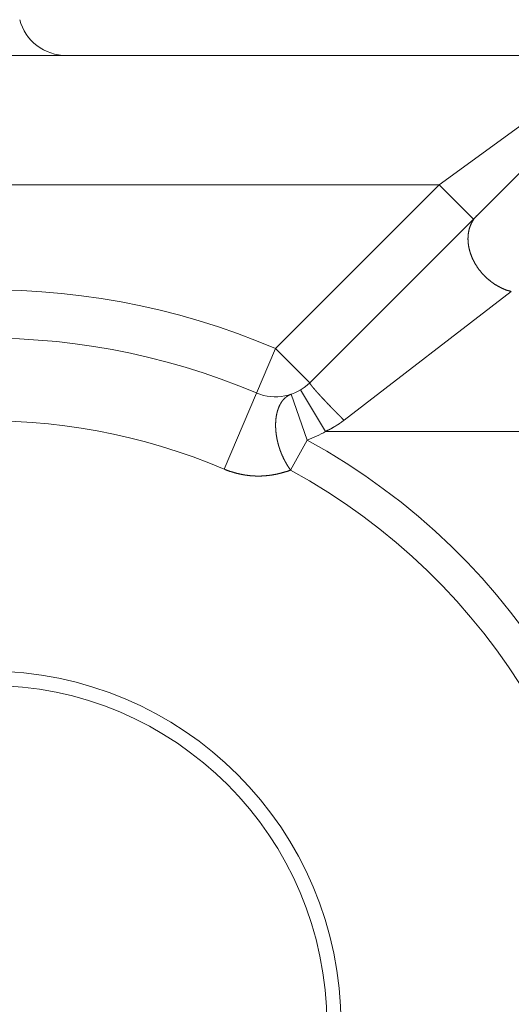
# Model space of a CAD drawing. Units: millimetres. Extents: x -806 to -596, y 432 to 729.
# Drawn here: x -651 to -648, y 567 to 573 of the extents above; entities that cross this region are included whole.
import ezdxf

# ---------------------------------------------------------------- set-up
doc = ezdxf.new("R2010")
doc.units = ezdxf.units.MM
doc.header["$LTSCALE"] = 0.3
doc.layers.add('Linhas', color=7, linetype='Continuous', lineweight=13)

msp = doc.modelspace()

# ---------------------------------------------------------------- linework, layer by layer
at = {"layer": 'Linhas'}
for p, q in [((-696.7822, 572.4377), (-646.7822, 572.4377)), ((-647.3864, 572.4377), (-648.4864, 571.6377)), ((-647.35, 572.3498), (-649.2879, 570.412)), ((-654.5023, 571.6377), (-648.4864, 571.6377)), ((-648.4864, 571.6377), (-649.5, 570.6241)), ((-648.4864, 571.6377), (-648.2743, 571.4256)), ((-648.0394, 570.9764), (-649.0757, 570.1792)), ((-649.5, 570.6241), (-649.8181, 569.8769)), ((-649.2878, 570.412), (-649.5, 570.6241)), ((-649.4023, 570.3405), (-649.3045, 570.0568)), ((-649.1901, 570.1103), (-649.345, 570.3672)), ((-646.0539, 570.1103), (-649.1901, 570.1103)), ((-649.3045, 570.0568), (-649.4062, 569.8707))]:
    msp.add_line(p, q, dxfattribs=at)
for points in [[(-648.0394, 570.9769, 0), (-648.0411, 570.9769, 0), (-648.0427, 570.9769, 0), (-648.0444, 570.9779, 0), (-648.0461, 570.9779, 0), (-648.0478, 570.9789, 0), (-648.0495, 570.9789, 0), (-648.0511, 570.9799, 0), (-648.0528, 570.9799, 0), (-648.0545, 570.9809, 0), (-648.0561, 570.9809, 0), (-648.0578, 570.9819, 0), (-648.0594, 570.9819, 0), (-648.0611, 570.9829, 0), (-648.0628, 570.9829, 0), (-648.0644, 570.9839, 0), (-648.0661, 570.9839, 0), (-648.0677, 570.9849, 0), (-648.0693, 570.9859, 0), (-648.071, 570.9859, 0), (-648.0726, 570.9869, 0), (-648.0743, 570.9869, 0), (-648.0759, 570.9879, 0), (-648.0775, 570.9889, 0), (-648.0791, 570.9889, 0), (-648.0808, 570.9899, 0), (-648.0824, 570.9909, 0), (-648.084, 570.9909, 0), (-648.0856, 570.9919, 0), (-648.0872, 570.9929, 0), (-648.0888, 570.9929, 0), (-648.0904, 570.9939, 0), (-648.092, 570.9949, 0), (-648.0936, 570.9949, 0), (-648.0952, 570.9959, 0), (-648.0968, 570.9969, 0), (-648.0984, 570.9979, 0), (-648.0999, 570.9979, 0), (-648.1015, 570.9989, 0), (-648.1031, 570.9999, 0), (-648.1046, 571.0009, 0), (-648.1062, 571.0009, 0), (-648.1078, 571.0019, 0), (-648.1093, 571.0029, 0), (-648.1109, 571.0039, 0), (-648.1124, 571.0049, 0), (-648.114, 571.0049, 0), (-648.1155, 571.0059, 0), (-648.117, 571.0069, 0), (-648.1186, 571.0079, 0), (-648.1201, 571.0089, 0), (-648.1216, 571.0099, 0), (-648.1231, 571.0099, 0), (-648.1247, 571.0109, 0), (-648.1262, 571.0119, 0), (-648.1277, 571.0129, 0), (-648.1292, 571.0139, 0), (-648.1307, 571.0149, 0), (-648.1322, 571.0159, 0), (-648.1336, 571.0169, 0), (-648.1351, 571.0179, 0), (-648.1366, 571.0179, 0), (-648.1381, 571.0189, 0), (-648.1396, 571.0199, 0), (-648.141, 571.0209, 0), (-648.1425, 571.0219, 0), (-648.1439, 571.0229, 0), (-648.1454, 571.0239, 0), (-648.1468, 571.0249, 0), (-648.1483, 571.0259, 0), (-648.1497, 571.0269, 0), (-648.1511, 571.0279, 0), (-648.1526, 571.0289, 0), (-648.154, 571.0299, 0), (-648.1554, 571.0309, 0), (-648.1568, 571.0319, 0), (-648.1582, 571.0329, 0), (-648.1597, 571.0339, 0), (-648.1611, 571.0349, 0), (-648.1625, 571.0359, 0), (-648.1638, 571.0369, 0), (-648.1652, 571.0379, 0), (-648.1666, 571.0389, 0), (-648.168, 571.0399, 0), (-648.1694, 571.0419, 0), (-648.1707, 571.0429, 0), (-648.1721, 571.0439, 0), (-648.1734, 571.0449, 0), (-648.1748, 571.0459, 0), (-648.1761, 571.0469, 0), (-648.1775, 571.0479, 0), (-648.1788, 571.0489, 0), (-648.1802, 571.0499, 0), (-648.1815, 571.0509, 0), (-648.1828, 571.0529, 0), (-648.1841, 571.0539, 0), (-648.1854, 571.0549, 0), (-648.1867, 571.0559, 0), (-648.188, 571.0569, 0), (-648.1893, 571.0579, 0), (-648.1906, 571.0599, 0), (-648.1919, 571.0609, 0), (-648.1932, 571.0619, 0), (-648.1945, 571.0629, 0), (-648.1957, 571.0639, 0), (-648.197, 571.0649, 0), (-648.1983, 571.0669, 0), (-648.1995, 571.0679, 0), (-648.2008, 571.0689, 0), (-648.202, 571.0699, 0), (-648.2032, 571.0719, 0), (-648.2045, 571.0729, 0), (-648.2057, 571.0739, 0), (-648.2069, 571.0749, 0), (-648.2081, 571.0769, 0), (-648.2093, 571.0779, 0), (-648.2105, 571.0789, 0), (-648.2117, 571.0799, 0), (-648.2129, 571.0819, 0), (-648.2141, 571.0829, 0), (-648.2153, 571.0839, 0), (-648.2165, 571.0849, 0), (-648.2176, 571.0869, 0), (-648.2188, 571.0879, 0), (-648.22, 571.0889, 0), (-648.2211, 571.0909, 0), (-648.2223, 571.0919, 0), (-648.2234, 571.0929, 0), (-648.2245, 571.0949, 0), (-648.2257, 571.0959, 0), (-648.2268, 571.0969, 0), (-648.2279, 571.0989, 0), (-648.229, 571.0999, 0), (-648.2301, 571.1009, 0), (-648.2312, 571.1029, 0), (-648.2323, 571.1039, 0), (-648.2334, 571.1049, 0), (-648.2345, 571.1069, 0), (-648.2355, 571.1079, 0), (-648.2366, 571.1089, 0), (-648.2377, 571.1109, 0), (-648.2387, 571.1119, 0), (-648.2398, 571.1139, 0), (-648.2408, 571.1149, 0), (-648.2418, 571.1159, 0), (-648.2429, 571.1179, 0), (-648.2439, 571.1189, 0), (-648.2449, 571.1209, 0), (-648.2459, 571.1219, 0), (-648.2469, 571.1229, 0), (-648.2479, 571.1249, 0), (-648.2489, 571.1259, 0), (-648.2499, 571.1279, 0), (-648.2508, 571.1289, 0), (-648.2518, 571.1309, 0), (-648.2528, 571.1319, 0), (-648.2537, 571.1339, 0), (-648.2547, 571.1349, 0), (-648.2556, 571.1369, 0), (-648.2565, 571.1379, 0), (-648.2575, 571.1389, 0), (-648.2584, 571.1409, 0), (-648.2593, 571.1419, 0), (-648.2602, 571.1439, 0), (-648.2611, 571.1449, 0), (-648.262, 571.1469, 0), (-648.2629, 571.1479, 0), (-648.2638, 571.1499, 0), (-648.2646, 571.1509, 0), (-648.2655, 571.1529, 0), (-648.2664, 571.1539, 0), (-648.2672, 571.1559, 0), (-648.268, 571.1579, 0), (-648.2689, 571.1589, 0), (-648.2697, 571.1609, 0), (-648.2705, 571.1619, 0), (-648.2713, 571.1639, 0), (-648.2721, 571.1649, 0), (-648.2729, 571.1669, 0), (-648.2737, 571.1679, 0), (-648.2745, 571.1699, 0), (-648.2753, 571.1709, 0), (-648.276, 571.1729, 0), (-648.2768, 571.1749, 0), (-648.2775, 571.1759, 0), (-648.2783, 571.1779, 0), (-648.279, 571.1789, 0), (-648.2797, 571.1809, 0), (-648.2804, 571.1819, 0), (-648.2812, 571.1839, 0), (-648.2819, 571.1859, 0), (-648.2826, 571.1869, 0), (-648.2832, 571.1889, 0), (-648.2839, 571.1899, 0), (-648.2846, 571.1919, 0), (-648.2852, 571.1939, 0), (-648.2859, 571.1949, 0), (-648.2865, 571.1969, 0), (-648.2872, 571.1989, 0), (-648.2878, 571.1999, 0), (-648.2884, 571.2019, 0), (-648.289, 571.2029, 0), (-648.2896, 571.2049, 0), (-648.2902, 571.2069, 0), (-648.2908, 571.2079, 0), (-648.2914, 571.2099, 0), (-648.2919, 571.2119, 0), (-648.2925, 571.2129, 0), (-648.293, 571.2149, 0), (-648.2936, 571.2169, 0), (-648.2941, 571.2179, 0), (-648.2946, 571.2199, 0), (-648.2951, 571.2219, 0), (-648.2956, 571.2229, 0), (-648.2961, 571.2249, 0), (-648.2966, 571.2269, 0), (-648.2971, 571.2279, 0), (-648.2975, 571.2299, 0), (-648.298, 571.2319, 0), (-648.2984, 571.2329, 0), (-648.2989, 571.2349, 0), (-648.2993, 571.2369, 0), (-648.2997, 571.2379, 0), (-648.3001, 571.2399, 0), (-648.3005, 571.2419, 0), (-648.3009, 571.2439, 0), (-648.3013, 571.2449, 0), (-648.3016, 571.2469, 0), (-648.302, 571.2489, 0), (-648.3023, 571.2499, 0), (-648.3027, 571.2519, 0), (-648.303, 571.2539, 0), (-648.3033, 571.2559, 0), (-648.3036, 571.2569, 0), (-648.3039, 571.2589, 0), (-648.3042, 571.2609, 0), (-648.3045, 571.2619, 0), (-648.3047, 571.2639, 0), (-648.305, 571.2659, 0), (-648.3052, 571.2679, 0), (-648.3055, 571.2689, 0), (-648.3057, 571.2709, 0), (-648.3059, 571.2729, 0), (-648.3061, 571.2749, 0), (-648.3063, 571.2759, 0), (-648.3064, 571.2779, 0), (-648.3066, 571.2799, 0), (-648.3068, 571.2809, 0), (-648.3069, 571.2829, 0), (-648.307, 571.2849, 0), (-648.3072, 571.2869, 0), (-648.3073, 571.2879, 0), (-648.3074, 571.2899, 0), (-648.3074, 571.2919, 0), (-648.3075, 571.2939, 0), (-648.3076, 571.2949, 0), (-648.3076, 571.2969, 0), (-648.3077, 571.2989, 0), (-648.3077, 571.3009, 0), (-648.3077, 571.3019, 0), (-648.3077, 571.3039, 0), (-648.3077, 571.3059, 0), (-648.3077, 571.3079, 0), (-648.3076, 571.3089, 0), (-648.3076, 571.3109, 0), (-648.3075, 571.3129, 0), (-648.3075, 571.3149, 0), (-648.3074, 571.3159, 0), (-648.3073, 571.3179, 0), (-648.3072, 571.3199, 0), (-648.307, 571.3219, 0), (-648.3069, 571.3229, 0), (-648.3068, 571.3249, 0), (-648.3066, 571.3269, 0), (-648.3064, 571.3279, 0), (-648.3062, 571.3299, 0), (-648.306, 571.3319, 0), (-648.3058, 571.3339, 0), (-648.3056, 571.3349, 0), (-648.3053, 571.3369, 0), (-648.3051, 571.3389, 0), (-648.3048, 571.3409, 0), (-648.3045, 571.3419, 0), (-648.3043, 571.3439, 0), (-648.3039, 571.3459, 0), (-648.3036, 571.3469, 0), (-648.3033, 571.3489, 0), (-648.3029, 571.3509, 0), (-648.3026, 571.3529, 0), (-648.3022, 571.3539, 0), (-648.3018, 571.3559, 0), (-648.3014, 571.3579, 0), (-648.301, 571.3589, 0), (-648.3006, 571.3609, 0), (-648.3001, 571.3629, 0), (-648.2997, 571.3639, 0), (-648.2992, 571.3659, 0), (-648.2987, 571.3679, 0), (-648.2982, 571.3699, 0), (-648.2977, 571.3709, 0), (-648.2972, 571.3729, 0), (-648.2966, 571.3749, 0), (-648.2961, 571.3759, 0), (-648.2955, 571.3779, 0), (-648.2949, 571.3789, 0), (-648.2943, 571.3809, 0), (-648.2937, 571.3829, 0), (-648.2931, 571.3839, 0), (-648.2924, 571.3859, 0), (-648.2918, 571.3879, 0), (-648.2911, 571.3889, 0), (-648.2904, 571.3909, 0), (-648.2897, 571.3919, 0), (-648.289, 571.3939, 0), (-648.2883, 571.3959, 0), (-648.2875, 571.3969, 0), (-648.2868, 571.3989, 0), (-648.286, 571.3999, 0), (-648.2852, 571.4019, 0), (-648.2844, 571.4029, 0), (-648.2836, 571.4049, 0), (-648.2827, 571.4069, 0), (-648.2819, 571.4079, 0), (-648.281, 571.4099, 0), (-648.2801, 571.4109, 0), (-648.2793, 571.4129, 0), (-648.2784, 571.4139, 0), (-648.2774, 571.4159, 0), (-648.2765, 571.4169, 0), (-648.2756, 571.4189, 0), (-648.2746, 571.4199, 0), (-648.2736, 571.4219, 0), (-648.2727, 571.4229, 0), (-648.2717, 571.4239, 0), (-648.2706, 571.4259, 0), (-648.2696, 571.4269, 0), (-648.2686, 571.4289, 0), (-648.2675, 571.4299, 0), (-648.2665, 571.4309, 0), (-648.2654, 571.4329, 0), (-648.2643, 571.4339, 0), (-648.2632, 571.4359, 0), (-648.2621, 571.4369, 0), (-648.261, 571.4379, 0), (-648.2598, 571.4399, 0), (-648.2587, 571.4409, 0), (-648.2575, 571.4419, 0), (-648.2563, 571.4429, 0), (-648.2551, 571.4449, 0), (-648.2539, 571.4459, 0), (-648.2527, 571.4469, 0), (-648.2515, 571.4479, 0)], [(-649.0757, 570.1789, 0), (-649.0762, 570.1799, 0), (-649.0766, 570.1799, 0), (-649.0771, 570.1809, 0), (-649.0776, 570.1809, 0), (-649.078, 570.1819, 0), (-649.0785, 570.1819, 0), (-649.079, 570.1829, 0), (-649.0794, 570.1829, 0), (-649.0799, 570.1839, 0), (-649.0804, 570.1839, 0), (-649.0808, 570.1839, 0), (-649.0813, 570.1849, 0), (-649.0818, 570.1849, 0), (-649.0822, 570.1859, 0), (-649.0827, 570.1859, 0), (-649.0832, 570.1869, 0), (-649.0836, 570.1869, 0), (-649.0841, 570.1879, 0), (-649.0846, 570.1879, 0), (-649.085, 570.1889, 0), (-649.0855, 570.1889, 0), (-649.086, 570.1899, 0), (-649.0864, 570.1899, 0), (-649.0869, 570.1909, 0), (-649.0874, 570.1909, 0), (-649.0878, 570.1909, 0), (-649.0883, 570.1919, 0), (-649.0888, 570.1919, 0), (-649.0892, 570.1929, 0), (-649.0897, 570.1929, 0), (-649.0902, 570.1939, 0), (-649.0906, 570.1939, 0), (-649.0911, 570.1949, 0), (-649.0916, 570.1949, 0), (-649.092, 570.1959, 0), (-649.0925, 570.1959, 0), (-649.093, 570.1969, 0), (-649.0934, 570.1969, 0), (-649.0939, 570.1979, 0), (-649.0944, 570.1979, 0), (-649.0948, 570.1979, 0), (-649.0953, 570.1989, 0), (-649.0958, 570.1989, 0), (-649.0962, 570.1999, 0), (-649.0967, 570.1999, 0), (-649.0972, 570.2009, 0), (-649.0976, 570.2009, 0), (-649.0981, 570.2019, 0), (-649.0985, 570.2019, 0), (-649.099, 570.2029, 0), (-649.0995, 570.2029, 0), (-649.0999, 570.2039, 0), (-649.1004, 570.2039, 0), (-649.1009, 570.2049, 0), (-649.1013, 570.2049, 0), (-649.1018, 570.2049, 0), (-649.1023, 570.2059, 0), (-649.1027, 570.2059, 0), (-649.1032, 570.2069, 0), (-649.1037, 570.2069, 0), (-649.1041, 570.2079, 0), (-649.1046, 570.2079, 0), (-649.1051, 570.2089, 0), (-649.1055, 570.2089, 0), (-649.106, 570.2099, 0), (-649.1064, 570.2099, 0), (-649.1069, 570.2109, 0), (-649.1074, 570.2109, 0), (-649.1078, 570.2119, 0), (-649.1083, 570.2119, 0), (-649.1088, 570.2119, 0), (-649.1092, 570.2129, 0), (-649.1097, 570.2129, 0), (-649.1102, 570.2139, 0), (-649.1106, 570.2139, 0), (-649.1111, 570.2149, 0), (-649.1115, 570.2149, 0), (-649.112, 570.2159, 0), (-649.1125, 570.2159, 0), (-649.1129, 570.2169, 0), (-649.1134, 570.2169, 0), (-649.1139, 570.2179, 0), (-649.1143, 570.2179, 0), (-649.1148, 570.2189, 0), (-649.1153, 570.2189, 0), (-649.1157, 570.2199, 0), (-649.1162, 570.2199, 0), (-649.1166, 570.2199, 0), (-649.1171, 570.2209, 0), (-649.1176, 570.2209, 0), (-649.118, 570.2219, 0), (-649.1185, 570.2219, 0), (-649.119, 570.2229, 0), (-649.1194, 570.2229, 0), (-649.1199, 570.2239, 0), (-649.1203, 570.2239, 0), (-649.1208, 570.2249, 0), (-649.1213, 570.2249, 0), (-649.1217, 570.2259, 0), (-649.1222, 570.2259, 0), (-649.1227, 570.2269, 0), (-649.1231, 570.2269, 0), (-649.1236, 570.2279, 0), (-649.124, 570.2279, 0), (-649.1245, 570.2279, 0), (-649.125, 570.2289, 0), (-649.1254, 570.2289, 0), (-649.1259, 570.2299, 0), (-649.1264, 570.2299, 0), (-649.1268, 570.2309, 0), (-649.1273, 570.2309, 0), (-649.1277, 570.2319, 0), (-649.1282, 570.2319, 0), (-649.1287, 570.2329, 0), (-649.1291, 570.2329, 0), (-649.1296, 570.2339, 0), (-649.13, 570.2339, 0), (-649.1305, 570.2349, 0), (-649.131, 570.2349, 0), (-649.1314, 570.2359, 0), (-649.1319, 570.2359, 0), (-649.1324, 570.2359, 0), (-649.1328, 570.2369, 0), (-649.1333, 570.2369, 0), (-649.1337, 570.2379, 0), (-649.1342, 570.2379, 0), (-649.1347, 570.2389, 0), (-649.1351, 570.2389, 0), (-649.1356, 570.2399, 0), (-649.136, 570.2399, 0), (-649.1365, 570.2409, 0), (-649.137, 570.2409, 0), (-649.1374, 570.2419, 0), (-649.1379, 570.2419, 0), (-649.1383, 570.2429, 0), (-649.1388, 570.2429, 0), (-649.1393, 570.2439, 0), (-649.1397, 570.2439, 0), (-649.1402, 570.2439, 0), (-649.1406, 570.2449, 0), (-649.1411, 570.2449, 0), (-649.1416, 570.2459, 0), (-649.142, 570.2459, 0), (-649.1425, 570.2469, 0), (-649.1429, 570.2469, 0), (-649.1434, 570.2479, 0), (-649.1439, 570.2479, 0), (-649.1443, 570.2489, 0), (-649.1448, 570.2489, 0), (-649.1452, 570.2499, 0), (-649.1457, 570.2499, 0), (-649.1462, 570.2509, 0), (-649.1466, 570.2509, 0), (-649.1471, 570.2519, 0), (-649.1475, 570.2519, 0), (-649.148, 570.2529, 0), (-649.1485, 570.2529, 0), (-649.1489, 570.2529, 0), (-649.1494, 570.2539, 0), (-649.1498, 570.2539, 0), (-649.1503, 570.2549, 0), (-649.1508, 570.2549, 0), (-649.1512, 570.2559, 0), (-649.1517, 570.2559, 0), (-649.1521, 570.2569, 0), (-649.1526, 570.2569, 0), (-649.1531, 570.2579, 0), (-649.1535, 570.2579, 0), (-649.154, 570.2589, 0), (-649.1544, 570.2589, 0), (-649.1549, 570.2599, 0), (-649.1553, 570.2599, 0), (-649.1558, 570.2609, 0), (-649.1563, 570.2609, 0), (-649.1567, 570.2619, 0), (-649.1572, 570.2619, 0), (-649.1576, 570.2619, 0), (-649.1581, 570.2629, 0), (-649.1586, 570.2629, 0), (-649.159, 570.2639, 0), (-649.1595, 570.2639, 0), (-649.1599, 570.2649, 0), (-649.1604, 570.2649, 0), (-649.1608, 570.2659, 0), (-649.1613, 570.2659, 0), (-649.1618, 570.2669, 0), (-649.1622, 570.2669, 0), (-649.1627, 570.2679, 0), (-649.1631, 570.2679, 0), (-649.1636, 570.2689, 0), (-649.164, 570.2689, 0), (-649.1645, 570.2699, 0), (-649.165, 570.2699, 0), (-649.1654, 570.2709, 0), (-649.1659, 570.2709, 0), (-649.1663, 570.2709, 0), (-649.1668, 570.2719, 0), (-649.1672, 570.2719, 0), (-649.1677, 570.2729, 0), (-649.1682, 570.2729, 0), (-649.1686, 570.2739, 0), (-649.1691, 570.2739, 0), (-649.1695, 570.2749, 0), (-649.17, 570.2749, 0), (-649.1704, 570.2759, 0), (-649.1709, 570.2759, 0), (-649.1713, 570.2769, 0), (-649.1718, 570.2769, 0), (-649.1723, 570.2779, 0), (-649.1727, 570.2779, 0), (-649.1732, 570.2789, 0), (-649.1736, 570.2789, 0), (-649.1741, 570.2799, 0), (-649.1745, 570.2799, 0), (-649.175, 570.2809, 0), (-649.1754, 570.2809, 0), (-649.1759, 570.2809, 0), (-649.1764, 570.2819, 0), (-649.1768, 570.2819, 0), (-649.1773, 570.2829, 0), (-649.1777, 570.2829, 0), (-649.1782, 570.2839, 0), (-649.1786, 570.2839, 0), (-649.1791, 570.2849, 0), (-649.1795, 570.2849, 0), (-649.18, 570.2859, 0), (-649.1805, 570.2859, 0), (-649.1809, 570.2869, 0), (-649.1814, 570.2869, 0), (-649.1818, 570.2879, 0), (-649.1823, 570.2879, 0), (-649.1827, 570.2889, 0), (-649.1832, 570.2889, 0), (-649.1836, 570.2899, 0), (-649.1841, 570.2899, 0), (-649.1845, 570.2909, 0), (-649.185, 570.2909, 0), (-649.1855, 570.2919, 0), (-649.1859, 570.2919, 0), (-649.1864, 570.2919, 0), (-649.1868, 570.2929, 0), (-649.1873, 570.2929, 0), (-649.1877, 570.2939, 0), (-649.1882, 570.2939, 0), (-649.1886, 570.2949, 0), (-649.1891, 570.2949, 0), (-649.1895, 570.2959, 0), (-649.19, 570.2959, 0), (-649.1904, 570.2969, 0), (-649.1909, 570.2969, 0), (-649.1913, 570.2979, 0), (-649.1918, 570.2979, 0), (-649.1923, 570.2989, 0), (-649.1927, 570.2989, 0), (-649.1932, 570.2999, 0), (-649.1936, 570.2999, 0), (-649.1941, 570.3009, 0), (-649.1945, 570.3009, 0), (-649.195, 570.3019, 0), (-649.1954, 570.3019, 0), (-649.1959, 570.3029, 0), (-649.1963, 570.3029, 0), (-649.1968, 570.3039, 0), (-649.1972, 570.3039, 0), (-649.1977, 570.3039, 0), (-649.1981, 570.3049, 0), (-649.1986, 570.3049, 0), (-649.199, 570.3059, 0), (-649.1995, 570.3059, 0), (-649.1999, 570.3069, 0), (-649.2004, 570.3069, 0), (-649.2008, 570.3079, 0), (-649.2013, 570.3079, 0), (-649.2017, 570.3089, 0), (-649.2022, 570.3089, 0), (-649.2026, 570.3099, 0), (-649.2031, 570.3099, 0), (-649.2035, 570.3109, 0), (-649.204, 570.3109, 0), (-649.2044, 570.3119, 0), (-649.2049, 570.3119, 0), (-649.2053, 570.3129, 0), (-649.2058, 570.3129, 0), (-649.2062, 570.3139, 0), (-649.2067, 570.3139, 0), (-649.2071, 570.3149, 0), (-649.2076, 570.3149, 0), (-649.208, 570.3159, 0), (-649.2085, 570.3159, 0), (-649.2089, 570.3169, 0), (-649.2094, 570.3169, 0), (-649.2098, 570.3169, 0), (-649.2103, 570.3179, 0), (-649.2107, 570.3179, 0), (-649.2112, 570.3189, 0), (-649.2116, 570.3189, 0), (-649.2121, 570.3199, 0), (-649.2125, 570.3199, 0), (-649.213, 570.3209, 0), (-649.2134, 570.3209, 0), (-649.2139, 570.3219, 0), (-649.2143, 570.3219, 0), (-649.2148, 570.3229, 0), (-649.2152, 570.3229, 0), (-649.2157, 570.3239, 0), (-649.2161, 570.3239, 0), (-649.2166, 570.3249, 0), (-649.217, 570.3249, 0), (-649.2175, 570.3259, 0), (-649.2179, 570.3259, 0), (-649.2184, 570.3269, 0), (-649.2188, 570.3269, 0), (-649.2193, 570.3279, 0), (-649.2197, 570.3279, 0), (-649.2202, 570.3289, 0), (-649.2206, 570.3289, 0), (-649.221, 570.3299, 0), (-649.2215, 570.3299, 0), (-649.2219, 570.3309, 0), (-649.2224, 570.3309, 0), (-649.2228, 570.3319, 0), (-649.2233, 570.3319, 0), (-649.2237, 570.3319, 0), (-649.2242, 570.3329, 0), (-649.2246, 570.3329, 0), (-649.2251, 570.3339, 0), (-649.2255, 570.3339, 0), (-649.226, 570.3349, 0), (-649.2264, 570.3349, 0), (-649.2268, 570.3359, 0), (-649.2273, 570.3359, 0), (-649.2277, 570.3369, 0), (-649.2282, 570.3369, 0), (-649.2286, 570.3379, 0), (-649.2291, 570.3379, 0), (-649.2295, 570.3389, 0), (-649.23, 570.3389, 0), (-649.2304, 570.3399, 0), (-649.2308, 570.3399, 0), (-649.2313, 570.3409, 0), (-649.2317, 570.3409, 0), (-649.2322, 570.3419, 0), (-649.2326, 570.3419, 0), (-649.2331, 570.3429, 0), (-649.2335, 570.3429, 0), (-649.2339, 570.3439, 0), (-649.2344, 570.3439, 0), (-649.2348, 570.3449, 0), (-649.2353, 570.3449, 0), (-649.2357, 570.3459, 0), (-649.2362, 570.3459, 0), (-649.2366, 570.3469, 0), (-649.237, 570.3469, 0), (-649.2375, 570.3479, 0), (-649.2379, 570.3479, 0), (-649.2384, 570.3489, 0), (-649.2388, 570.3489, 0), (-649.2392, 570.3499, 0), (-649.2397, 570.3499, 0), (-649.2401, 570.3509, 0), (-649.2406, 570.3509, 0), (-649.241, 570.3519, 0), (-649.2414, 570.3519, 0), (-649.2419, 570.3529, 0), (-649.2423, 570.3529, 0), (-649.2428, 570.3529, 0), (-649.2432, 570.3539, 0), (-649.2436, 570.3539, 0), (-649.2441, 570.3549, 0), (-649.2445, 570.3549, 0), (-649.245, 570.3559, 0), (-649.2454, 570.3559, 0), (-649.2458, 570.3569, 0), (-649.2463, 570.3569, 0), (-649.2467, 570.3579, 0), (-649.2472, 570.3579, 0), (-649.2476, 570.3589, 0), (-649.248, 570.3589, 0), (-649.2485, 570.3599, 0), (-649.2489, 570.3599, 0), (-649.2493, 570.3609, 0), (-649.2498, 570.3609, 0), (-649.2502, 570.3619, 0), (-649.2506, 570.3619, 0), (-649.2511, 570.3629, 0), (-649.2515, 570.3629, 0), (-649.2519, 570.3639, 0), (-649.2524, 570.3639, 0), (-649.2528, 570.3649, 0), (-649.2533, 570.3649, 0), (-649.2537, 570.3659, 0), (-649.2541, 570.3659, 0), (-649.2546, 570.3669, 0), (-649.255, 570.3669, 0), (-649.2554, 570.3679, 0), (-649.2559, 570.3679, 0), (-649.2563, 570.3689, 0), (-649.2567, 570.3689, 0), (-649.2571, 570.3699, 0), (-649.2576, 570.3699, 0), (-649.258, 570.3709, 0), (-649.2584, 570.3709, 0), (-649.2589, 570.3719, 0), (-649.2593, 570.3719, 0), (-649.2597, 570.3729, 0), (-649.2602, 570.3729, 0), (-649.2606, 570.3739, 0), (-649.261, 570.3739, 0), (-649.2614, 570.3749, 0), (-649.2619, 570.3749, 0), (-649.2623, 570.3759, 0), (-649.2627, 570.3759, 0), (-649.2632, 570.3769, 0), (-649.2636, 570.3769, 0), (-649.264, 570.3779, 0), (-649.2644, 570.3779, 0), (-649.2649, 570.3789, 0), (-649.2653, 570.3789, 0), (-649.2657, 570.3799, 0), (-649.2661, 570.3799, 0), (-649.2666, 570.3809, 0), (-649.267, 570.3809, 0), (-649.2674, 570.3819, 0), (-649.2678, 570.3819, 0), (-649.2683, 570.3829, 0), (-649.2687, 570.3829, 0), (-649.2691, 570.3839, 0), (-649.2695, 570.3839, 0), (-649.2699, 570.3849, 0), (-649.2704, 570.3849, 0), (-649.2708, 570.3859, 0), (-649.2712, 570.3859, 0), (-649.2716, 570.3869, 0), (-649.272, 570.3869, 0), (-649.2724, 570.3879, 0), (-649.2729, 570.3889, 0), (-649.2733, 570.3889, 0), (-649.2737, 570.3899, 0), (-649.2741, 570.3899, 0), (-649.2745, 570.3909, 0), (-649.2749, 570.3909, 0), (-649.2753, 570.3919, 0), (-649.2757, 570.3919, 0), (-649.2761, 570.3929, 0), (-649.2765, 570.3929, 0), (-649.2769, 570.3939, 0), (-649.2773, 570.3939, 0), (-649.2778, 570.3949, 0), (-649.2782, 570.3949, 0), (-649.2786, 570.3959, 0), (-649.279, 570.3959, 0), (-649.2794, 570.3969, 0), (-649.2797, 570.3969, 0), (-649.2801, 570.3979, 0), (-649.2805, 570.3979, 0), (-649.2809, 570.3989, 0), (-649.2813, 570.3989, 0), (-649.2817, 570.3999, 0), (-649.2821, 570.4009, 0), (-649.2825, 570.4009, 0), (-649.2829, 570.4019, 0), (-649.2833, 570.4019, 0), (-649.2836, 570.4029, 0), (-649.284, 570.4029, 0), (-649.2844, 570.4039, 0), (-649.2847, 570.4039, 0), (-649.2851, 570.4049, 0), (-649.2854, 570.4049, 0), (-649.2858, 570.4059, 0), (-649.2861, 570.4069, 0), (-649.2864, 570.4069, 0), (-649.2867, 570.4079, 0), (-649.287, 570.4079, 0), (-649.2873, 570.4089, 0), (-649.2876, 570.4089, 0), (-649.2879, 570.4099, 0), (-649.2881, 570.4109, 0), (-649.2881, 570.4119, 0), (-649.2878, 570.4119, 0)], [(-649.4022, 570.3409, 0), (-649.4034, 570.3399, 0), (-649.4045, 570.3399, 0), (-649.4056, 570.3389, 0), (-649.4067, 570.3389, 0), (-649.4077, 570.3389, 0), (-649.4088, 570.3379, 0), (-649.4099, 570.3379, 0), (-649.411, 570.3369, 0), (-649.4121, 570.3369, 0), (-649.4131, 570.3359, 0), (-649.4142, 570.3359, 0), (-649.4153, 570.3349, 0), (-649.4163, 570.3349, 0), (-649.4174, 570.3339, 0), (-649.4184, 570.3329, 0), (-649.4194, 570.3329, 0), (-649.4205, 570.3319, 0), (-649.4215, 570.3319, 0), (-649.4225, 570.3309, 0), (-649.4235, 570.3309, 0), (-649.4245, 570.3299, 0), (-649.4255, 570.3289, 0), (-649.4265, 570.3289, 0), (-649.4275, 570.3279, 0), (-649.4284, 570.3269, 0), (-649.4294, 570.3269, 0), (-649.4304, 570.3259, 0), (-649.4313, 570.3249, 0), (-649.4323, 570.3249, 0), (-649.4332, 570.3239, 0), (-649.4341, 570.3229, 0), (-649.4351, 570.3219, 0), (-649.436, 570.3219, 0), (-649.4369, 570.3209, 0), (-649.4378, 570.3199, 0), (-649.4387, 570.3189, 0), (-649.4396, 570.3189, 0), (-649.4405, 570.3179, 0), (-649.4413, 570.3169, 0), (-649.4422, 570.3159, 0), (-649.4431, 570.3149, 0), (-649.4439, 570.3149, 0), (-649.4448, 570.3139, 0), (-649.4456, 570.3129, 0), (-649.4464, 570.3119, 0), (-649.4472, 570.3109, 0), (-649.448, 570.3099, 0), (-649.4489, 570.3099, 0), (-649.4497, 570.3089, 0), (-649.4504, 570.3079, 0), (-649.4512, 570.3069, 0), (-649.452, 570.3059, 0), (-649.4528, 570.3049, 0), (-649.4535, 570.3039, 0), (-649.4543, 570.3029, 0), (-649.455, 570.3019, 0), (-649.4558, 570.3009, 0), (-649.4565, 570.3009, 0), (-649.4572, 570.2999, 0), (-649.4579, 570.2989, 0), (-649.4586, 570.2979, 0), (-649.4593, 570.2969, 0), (-649.46, 570.2959, 0), (-649.4607, 570.2949, 0), (-649.4614, 570.2939, 0), (-649.4621, 570.2929, 0), (-649.4627, 570.2919, 0), (-649.4634, 570.2909, 0), (-649.464, 570.2899, 0), (-649.4647, 570.2889, 0), (-649.4653, 570.2879, 0), (-649.4659, 570.2869, 0), (-649.4666, 570.2859, 0), (-649.4672, 570.2849, 0), (-649.4678, 570.2839, 0), (-649.4684, 570.2829, 0), (-649.469, 570.2819, 0), (-649.4696, 570.2809, 0), (-649.4701, 570.2799, 0), (-649.4707, 570.2789, 0), (-649.4713, 570.2779, 0), (-649.4718, 570.2769, 0), (-649.4724, 570.2759, 0), (-649.4729, 570.2749, 0), (-649.4735, 570.2739, 0), (-649.474, 570.2719, 0), (-649.4745, 570.2709, 0), (-649.475, 570.2699, 0), (-649.4756, 570.2689, 0), (-649.4761, 570.2679, 0), (-649.4766, 570.2669, 0), (-649.4771, 570.2659, 0), (-649.4775, 570.2649, 0), (-649.478, 570.2639, 0), (-649.4785, 570.2629, 0), (-649.479, 570.2619, 0), (-649.4794, 570.2609, 0), (-649.4799, 570.2599, 0), (-649.4803, 570.2579, 0), (-649.4808, 570.2569, 0), (-649.4812, 570.2559, 0), (-649.4816, 570.2549, 0), (-649.482, 570.2539, 0), (-649.4825, 570.2529, 0), (-649.4829, 570.2519, 0), (-649.4833, 570.2509, 0), (-649.4837, 570.2499, 0), (-649.4841, 570.2489, 0), (-649.4844, 570.2469, 0), (-649.4848, 570.2459, 0), (-649.4852, 570.2449, 0), (-649.4856, 570.2439, 0), (-649.4859, 570.2429, 0), (-649.4863, 570.2419, 0), (-649.4866, 570.2409, 0), (-649.487, 570.2399, 0), (-649.4873, 570.2379, 0), (-649.4877, 570.2369, 0), (-649.488, 570.2359, 0), (-649.4883, 570.2349, 0), (-649.4886, 570.2339, 0), (-649.4889, 570.2329, 0), (-649.4892, 570.2319, 0), (-649.4896, 570.2299, 0), (-649.4898, 570.2289, 0), (-649.4901, 570.2279, 0), (-649.4904, 570.2269, 0), (-649.4907, 570.2259, 0), (-649.491, 570.2249, 0), (-649.4913, 570.2239, 0), (-649.4915, 570.2219, 0), (-649.4918, 570.2209, 0), (-649.492, 570.2199, 0), (-649.4923, 570.2189, 0), (-649.4925, 570.2179, 0), (-649.4928, 570.2169, 0), (-649.493, 570.2159, 0), (-649.4933, 570.2139, 0), (-649.4935, 570.2129, 0), (-649.4937, 570.2119, 0), (-649.4939, 570.2109, 0), (-649.4941, 570.2099, 0), (-649.4944, 570.2089, 0), (-649.4946, 570.2069, 0), (-649.4948, 570.2059, 0), (-649.495, 570.2049, 0), (-649.4951, 570.2039, 0), (-649.4953, 570.2029, 0), (-649.4955, 570.2019, 0), (-649.4957, 570.1999, 0), (-649.4959, 570.1989, 0), (-649.496, 570.1979, 0), (-649.4962, 570.1969, 0), (-649.4964, 570.1959, 0), (-649.4965, 570.1949, 0), (-649.4967, 570.1929, 0), (-649.4968, 570.1919, 0), (-649.497, 570.1909, 0), (-649.4971, 570.1899, 0), (-649.4972, 570.1889, 0), (-649.4974, 570.1879, 0), (-649.4975, 570.1859, 0), (-649.4976, 570.1849, 0), (-649.4977, 570.1839, 0), (-649.4978, 570.1829, 0), (-649.4979, 570.1819, 0), (-649.498, 570.1809, 0), (-649.4981, 570.1789, 0), (-649.4982, 570.1779, 0), (-649.4983, 570.1769, 0), (-649.4984, 570.1759, 0), (-649.4985, 570.1749, 0), (-649.4986, 570.1739, 0), (-649.4987, 570.1719, 0), (-649.4987, 570.1709, 0), (-649.4988, 570.1699, 0), (-649.4989, 570.1689, 0), (-649.4989, 570.1679, 0), (-649.499, 570.1659, 0), (-649.499, 570.1649, 0), (-649.4991, 570.1639, 0), (-649.4991, 570.1629, 0), (-649.4992, 570.1619, 0), (-649.4992, 570.1609, 0), (-649.4993, 570.1589, 0), (-649.4993, 570.1579, 0), (-649.4993, 570.1569, 0), (-649.4993, 570.1559, 0), (-649.4993, 570.1549, 0), (-649.4994, 570.1529, 0), (-649.4994, 570.1519, 0), (-649.4994, 570.1509, 0), (-649.4994, 570.1499, 0), (-649.4994, 570.1489, 0), (-649.4994, 570.1479, 0), (-649.4994, 570.1459, 0), (-649.4994, 570.1449, 0), (-649.4994, 570.1439, 0), (-649.4993, 570.1429, 0), (-649.4993, 570.1419, 0), (-649.4993, 570.1409, 0), (-649.4993, 570.1389, 0), (-649.4992, 570.1379, 0), (-649.4992, 570.1369, 0), (-649.4992, 570.1359, 0), (-649.4991, 570.1349, 0), (-649.4991, 570.1329, 0), (-649.499, 570.1319, 0), (-649.499, 570.1309, 0), (-649.4989, 570.1299, 0), (-649.4989, 570.1289, 0), (-649.4988, 570.1279, 0), (-649.4988, 570.1259, 0), (-649.4987, 570.1249, 0), (-649.4986, 570.1239, 0), (-649.4985, 570.1229, 0), (-649.4985, 570.1219, 0), (-649.4984, 570.1209, 0), (-649.4983, 570.1189, 0), (-649.4982, 570.1179, 0), (-649.4981, 570.1169, 0), (-649.498, 570.1159, 0), (-649.4979, 570.1149, 0), (-649.4978, 570.1129, 0), (-649.4977, 570.1119, 0), (-649.4976, 570.1109, 0), (-649.4975, 570.1099, 0), (-649.4974, 570.1089, 0), (-649.4973, 570.1079, 0), (-649.4972, 570.1059, 0), (-649.497, 570.1049, 0), (-649.4969, 570.1039, 0), (-649.4968, 570.1029, 0), (-649.4967, 570.1019, 0), (-649.4965, 570.1009, 0), (-649.4964, 570.0989, 0), (-649.4962, 570.0979, 0), (-649.4961, 570.0969, 0), (-649.4959, 570.0959, 0), (-649.4958, 570.0949, 0), (-649.4956, 570.0939, 0), (-649.4955, 570.0919, 0), (-649.4953, 570.0909, 0), (-649.4952, 570.0899, 0), (-649.495, 570.0889, 0), (-649.4948, 570.0879, 0), (-649.4947, 570.0869, 0), (-649.4945, 570.0849, 0), (-649.4943, 570.0839, 0), (-649.4941, 570.0829, 0), (-649.4939, 570.0819, 0), (-649.4938, 570.0809, 0), (-649.4936, 570.0799, 0), (-649.4934, 570.0779, 0), (-649.4932, 570.0769, 0), (-649.493, 570.0759, 0), (-649.4928, 570.0749, 0), (-649.4926, 570.0739, 0), (-649.4924, 570.0729, 0), (-649.4922, 570.0709, 0), (-649.4919, 570.0699, 0), (-649.4917, 570.0689, 0), (-649.4915, 570.0679, 0), (-649.4913, 570.0669, 0), (-649.4911, 570.0659, 0), (-649.4908, 570.0649, 0), (-649.4906, 570.0629, 0), (-649.4904, 570.0619, 0), (-649.4901, 570.0609, 0), (-649.4899, 570.0599, 0), (-649.4897, 570.0589, 0), (-649.4894, 570.0579, 0), (-649.4892, 570.0559, 0), (-649.4889, 570.0549, 0), (-649.4887, 570.0539, 0), (-649.4884, 570.0529, 0), (-649.4882, 570.0519, 0), (-649.4879, 570.0509, 0), (-649.4876, 570.0499, 0), (-649.4874, 570.0479, 0), (-649.4871, 570.0469, 0), (-649.4868, 570.0459, 0), (-649.4866, 570.0449, 0), (-649.4863, 570.0439, 0), (-649.486, 570.0429, 0), (-649.4857, 570.0419, 0), (-649.4854, 570.0399, 0), (-649.4851, 570.0389, 0), (-649.4849, 570.0379, 0), (-649.4846, 570.0369, 0), (-649.4843, 570.0359, 0), (-649.484, 570.0349, 0), (-649.4837, 570.0339, 0), (-649.4834, 570.0319, 0), (-649.4831, 570.0309, 0), (-649.4828, 570.0299, 0), (-649.4824, 570.0289, 0), (-649.4821, 570.0279, 0), (-649.4818, 570.0269, 0), (-649.4815, 570.0259, 0), (-649.4812, 570.0239, 0), (-649.4808, 570.0229, 0), (-649.4805, 570.0219, 0), (-649.4802, 570.0209, 0), (-649.4798, 570.0199, 0), (-649.4795, 570.0189, 0), (-649.4792, 570.0179, 0), (-649.4788, 570.0169, 0), (-649.4785, 570.0149, 0), (-649.4781, 570.0139, 0), (-649.4778, 570.0129, 0), (-649.4774, 570.0119, 0), (-649.4771, 570.0109, 0), (-649.4767, 570.0099, 0), (-649.4764, 570.0089, 0), (-649.476, 570.0079, 0), (-649.4756, 570.0059, 0), (-649.4753, 570.0049, 0), (-649.4749, 570.0039, 0), (-649.4745, 570.0029, 0), (-649.4742, 570.0019, 0), (-649.4738, 570.0009, 0), (-649.4734, 569.9999, 0), (-649.473, 569.9989, 0), (-649.4726, 569.9979, 0), (-649.4723, 569.9959, 0), (-649.4719, 569.9949, 0), (-649.4715, 569.9939, 0), (-649.4711, 569.9929, 0), (-649.4707, 569.9919, 0), (-649.4703, 569.9909, 0), (-649.4699, 569.9899, 0), (-649.4695, 569.9889, 0), (-649.4691, 569.9879, 0), (-649.4687, 569.9859, 0), (-649.4682, 569.9849, 0), (-649.4678, 569.9839, 0), (-649.4674, 569.9829, 0), (-649.467, 569.9819, 0), (-649.4666, 569.9809, 0), (-649.4661, 569.9799, 0), (-649.4657, 569.9789, 0), (-649.4653, 569.9779, 0), (-649.4648, 569.9769, 0), (-649.4644, 569.9749, 0), (-649.464, 569.9739, 0), (-649.4635, 569.9729, 0), (-649.4631, 569.9719, 0), (-649.4626, 569.9709, 0), (-649.4622, 569.9699, 0), (-649.4617, 569.9689, 0), (-649.4613, 569.9679, 0), (-649.4608, 569.9669, 0), (-649.4604, 569.9659, 0), (-649.4599, 569.9649, 0), (-649.4594, 569.9639, 0), (-649.459, 569.9619, 0), (-649.4585, 569.9609, 0), (-649.458, 569.9599, 0), (-649.4575, 569.9589, 0), (-649.4571, 569.9579, 0), (-649.4566, 569.9569, 0), (-649.4561, 569.9559, 0), (-649.4556, 569.9549, 0), (-649.4551, 569.9539, 0), (-649.4546, 569.9529, 0), (-649.4541, 569.9519, 0), (-649.4536, 569.9509, 0), (-649.4531, 569.9499, 0), (-649.4526, 569.9479, 0), (-649.4521, 569.9469, 0), (-649.4516, 569.9459, 0), (-649.4511, 569.9449, 0), (-649.4506, 569.9439, 0), (-649.4501, 569.9429, 0), (-649.4496, 569.9419, 0), (-649.449, 569.9409, 0), (-649.4485, 569.9399, 0), (-649.448, 569.9389, 0), (-649.4475, 569.9379, 0), (-649.4469, 569.9369, 0), (-649.4464, 569.9359, 0), (-649.4459, 569.9349, 0), (-649.4453, 569.9339, 0), (-649.4448, 569.9329, 0), (-649.4442, 569.9319, 0), (-649.4437, 569.9309, 0), (-649.4431, 569.9299, 0), (-649.4426, 569.9289, 0), (-649.442, 569.9269, 0), (-649.4415, 569.9259, 0), (-649.4409, 569.9249, 0), (-649.4404, 569.9239, 0), (-649.4398, 569.9229, 0), (-649.4393, 569.9219, 0), (-649.4387, 569.9209, 0), (-649.4381, 569.9199, 0), (-649.4375, 569.9189, 0), (-649.437, 569.9179, 0), (-649.4364, 569.9169, 0), (-649.4358, 569.9159, 0), (-649.4352, 569.9149, 0), (-649.4347, 569.9139, 0), (-649.4341, 569.9129, 0), (-649.4335, 569.9119, 0), (-649.4329, 569.9109, 0), (-649.4323, 569.9099, 0), (-649.4317, 569.9089, 0), (-649.4311, 569.9079, 0), (-649.4305, 569.9069, 0), (-649.4299, 569.9059, 0), (-649.4293, 569.9049, 0), (-649.4287, 569.9039, 0), (-649.4281, 569.9029, 0), (-649.4275, 569.9019, 0), (-649.4269, 569.9009, 0), (-649.4262, 569.8999, 0), (-649.4256, 569.8989, 0), (-649.425, 569.8979, 0), (-649.4244, 569.8969, 0), (-649.4238, 569.8959, 0), (-649.4231, 569.8949, 0), (-649.4225, 569.8939, 0), (-649.4219, 569.8929, 0), (-649.4212, 569.8919, 0), (-649.4206, 569.8909, 0), (-649.4199, 569.8899, 0), (-649.4193, 569.8889, 0), (-649.4186, 569.8879, 0), (-649.418, 569.8869, 0), (-649.4173, 569.8859, 0), (-649.4167, 569.8849, 0), (-649.416, 569.8839, 0), (-649.4153, 569.8829, 0), (-649.4146, 569.8819, 0), (-649.414, 569.8809, 0), (-649.4133, 569.8799, 0), (-649.4126, 569.8789, 0), (-649.4119, 569.8779, 0), (-649.4112, 569.8769, 0), (-649.4105, 569.8759, 0), (-649.4098, 569.8749, 0), (-649.4091, 569.8749, 0), (-649.4084, 569.8739, 0), (-649.4077, 569.8729, 0), (-649.407, 569.8719, 0), (-649.4062, 569.8709, 0)], [(-649.0757, 570.1789, 0), (-649.0765, 570.1789, 0), (-649.0774, 570.1779, 0), (-649.0782, 570.1769, 0), (-649.079, 570.1769, 0), (-649.0799, 570.1759, 0), (-649.0807, 570.1759, 0), (-649.0816, 570.1749, 0), (-649.0824, 570.1739, 0), (-649.0833, 570.1739, 0), (-649.0841, 570.1729, 0), (-649.0849, 570.1719, 0), (-649.0858, 570.1719, 0), (-649.0866, 570.1709, 0), (-649.0875, 570.1709, 0), (-649.0883, 570.1699, 0), (-649.0892, 570.1689, 0), (-649.0901, 570.1689, 0), (-649.0909, 570.1679, 0), (-649.0918, 570.1669, 0), (-649.0926, 570.1669, 0), (-649.0935, 570.1659, 0), (-649.0943, 570.1659, 0), (-649.0952, 570.1649, 0), (-649.0961, 570.1639, 0), (-649.0969, 570.1639, 0), (-649.0978, 570.1629, 0), (-649.0987, 570.1629, 0), (-649.0995, 570.1619, 0), (-649.1004, 570.1609, 0), (-649.1013, 570.1609, 0), (-649.1021, 570.1599, 0), (-649.103, 570.1599, 0), (-649.1039, 570.1589, 0), (-649.1047, 570.1579, 0), (-649.1056, 570.1579, 0), (-649.1065, 570.1569, 0), (-649.1074, 570.1569, 0), (-649.1082, 570.1559, 0), (-649.1091, 570.1559, 0), (-649.11, 570.1549, 0), (-649.1109, 570.1539, 0), (-649.1118, 570.1539, 0), (-649.1127, 570.1529, 0), (-649.1135, 570.1529, 0), (-649.1144, 570.1519, 0), (-649.1153, 570.1509, 0), (-649.1162, 570.1509, 0), (-649.1171, 570.1499, 0), (-649.118, 570.1499, 0), (-649.1189, 570.1489, 0), (-649.1198, 570.1489, 0), (-649.1206, 570.1479, 0), (-649.1215, 570.1479, 0), (-649.1224, 570.1469, 0), (-649.1233, 570.1459, 0), (-649.1242, 570.1459, 0), (-649.1251, 570.1449, 0), (-649.126, 570.1449, 0), (-649.1269, 570.1439, 0), (-649.1278, 570.1439, 0), (-649.1287, 570.1429, 0), (-649.1296, 570.1429, 0), (-649.1305, 570.1419, 0), (-649.1314, 570.1409, 0), (-649.1323, 570.1409, 0), (-649.1332, 570.1399, 0), (-649.1341, 570.1399, 0), (-649.1351, 570.1389, 0), (-649.136, 570.1389, 0), (-649.1369, 570.1379, 0), (-649.1378, 570.1379, 0), (-649.1387, 570.1369, 0), (-649.1396, 570.1369, 0), (-649.1405, 570.1359, 0), (-649.1414, 570.1359, 0), (-649.1424, 570.1349, 0), (-649.1433, 570.1349, 0), (-649.1442, 570.1339, 0), (-649.1451, 570.1339, 0), (-649.146, 570.1329, 0), (-649.1469, 570.1319, 0), (-649.1479, 570.1319, 0), (-649.1488, 570.1309, 0), (-649.1497, 570.1309, 0), (-649.1506, 570.1299, 0), (-649.1516, 570.1299, 0), (-649.1525, 570.1289, 0), (-649.1534, 570.1289, 0), (-649.1543, 570.1279, 0), (-649.1553, 570.1279, 0), (-649.1562, 570.1269, 0), (-649.1571, 570.1269, 0), (-649.158, 570.1259, 0), (-649.159, 570.1259, 0), (-649.1599, 570.1249, 0), (-649.1608, 570.1249, 0), (-649.1618, 570.1239, 0), (-649.1627, 570.1239, 0), (-649.1636, 570.1229, 0), (-649.1646, 570.1229, 0), (-649.1655, 570.1229, 0), (-649.1664, 570.1219, 0), (-649.1674, 570.1219, 0), (-649.1683, 570.1209, 0), (-649.1693, 570.1209, 0), (-649.1702, 570.1199, 0), (-649.1711, 570.1199, 0), (-649.1721, 570.1189, 0), (-649.173, 570.1189, 0), (-649.174, 570.1179, 0), (-649.1749, 570.1179, 0), (-649.1758, 570.1169, 0), (-649.1768, 570.1169, 0), (-649.1777, 570.1159, 0), (-649.1787, 570.1159, 0), (-649.1796, 570.1149, 0), (-649.1806, 570.1149, 0), (-649.1815, 570.1149, 0), (-649.1825, 570.1139, 0), (-649.1834, 570.1139, 0), (-649.1844, 570.1129, 0), (-649.1853, 570.1129, 0), (-649.1863, 570.1119, 0), (-649.1872, 570.1119, 0), (-649.1882, 570.1109, 0), (-649.1891, 570.1109, 0), (-649.1901, 570.1099, 0)], [(-649.8181, 569.8769, 0), (-649.8163, 569.8759, 0), (-649.8146, 569.8759, 0), (-649.8129, 569.8749, 0), (-649.8111, 569.8739, 0), (-649.8094, 569.8729, 0), (-649.8076, 569.8729, 0), (-649.8058, 569.8719, 0), (-649.8041, 569.8709, 0), (-649.8023, 569.8709, 0), (-649.8006, 569.8699, 0), (-649.7988, 569.8689, 0), (-649.797, 569.8689, 0), (-649.7953, 569.8679, 0), (-649.7935, 569.8669, 0), (-649.7917, 569.8669, 0), (-649.7899, 569.8659, 0), (-649.7881, 569.8649, 0), (-649.7864, 569.8649, 0), (-649.7846, 569.8639, 0), (-649.7828, 569.8629, 0), (-649.781, 569.8629, 0), (-649.7792, 569.8619, 0), (-649.7774, 569.8619, 0), (-649.7756, 569.8609, 0), (-649.7738, 569.8599, 0), (-649.772, 569.8599, 0), (-649.7702, 569.8589, 0), (-649.7684, 569.8589, 0), (-649.7666, 569.8579, 0), (-649.7648, 569.8579, 0), (-649.763, 569.8569, 0), (-649.7611, 569.8569, 0), (-649.7593, 569.8559, 0), (-649.7575, 569.8549, 0), (-649.7557, 569.8549, 0), (-649.7539, 569.8539, 0), (-649.752, 569.8539, 0), (-649.7502, 569.8529, 0), (-649.7484, 569.8529, 0), (-649.7466, 569.8519, 0), (-649.7447, 569.8519, 0), (-649.7429, 569.8509, 0), (-649.7411, 569.8509, 0), (-649.7392, 569.8499, 0), (-649.7374, 569.8499, 0), (-649.7355, 569.8499, 0), (-649.7337, 569.8489, 0), (-649.7319, 569.8489, 0), (-649.73, 569.8479, 0), (-649.7282, 569.8479, 0), (-649.7263, 569.8469, 0), (-649.7245, 569.8469, 0), (-649.7226, 569.8469, 0), (-649.7208, 569.8459, 0), (-649.7189, 569.8459, 0), (-649.7171, 569.8449, 0), (-649.7152, 569.8449, 0), (-649.7134, 569.8449, 0), (-649.7115, 569.8439, 0), (-649.7096, 569.8439, 0), (-649.7078, 569.8439, 0), (-649.7059, 569.8429, 0), (-649.7041, 569.8429, 0), (-649.7022, 569.8429, 0), (-649.7003, 569.8419, 0), (-649.6985, 569.8419, 0), (-649.6966, 569.8419, 0), (-649.6947, 569.8409, 0), (-649.6929, 569.8409, 0), (-649.691, 569.8409, 0), (-649.6891, 569.8399, 0), (-649.6872, 569.8399, 0), (-649.6854, 569.8399, 0), (-649.6835, 569.8399, 0), (-649.6816, 569.8389, 0), (-649.6797, 569.8389, 0), (-649.6779, 569.8389, 0), (-649.676, 569.8389, 0), (-649.6741, 569.8379, 0), (-649.6722, 569.8379, 0), (-649.6703, 569.8379, 0), (-649.6685, 569.8379, 0), (-649.6666, 569.8369, 0), (-649.6647, 569.8369, 0), (-649.6628, 569.8369, 0), (-649.6609, 569.8369, 0), (-649.6591, 569.8369, 0), (-649.6572, 569.8359, 0), (-649.6553, 569.8359, 0), (-649.6534, 569.8359, 0), (-649.6515, 569.8359, 0), (-649.6496, 569.8359, 0), (-649.6477, 569.8359, 0), (-649.6459, 569.8359, 0), (-649.644, 569.8349, 0), (-649.6421, 569.8349, 0), (-649.6402, 569.8349, 0), (-649.6383, 569.8349, 0), (-649.6364, 569.8349, 0), (-649.6345, 569.8349, 0), (-649.6326, 569.8349, 0), (-649.6307, 569.8349, 0), (-649.6288, 569.8349, 0), (-649.627, 569.8349, 0), (-649.6251, 569.8339, 0), (-649.6232, 569.8339, 0), (-649.6213, 569.8339, 0), (-649.6194, 569.8339, 0), (-649.6175, 569.8339, 0), (-649.6156, 569.8339, 0), (-649.6137, 569.8339, 0), (-649.6118, 569.8339, 0), (-649.6099, 569.8339, 0), (-649.608, 569.8339, 0), (-649.6061, 569.8339, 0), (-649.6043, 569.8339, 0), (-649.6024, 569.8339, 0), (-649.6005, 569.8339, 0), (-649.5986, 569.8339, 0), (-649.5967, 569.8339, 0), (-649.5948, 569.8339, 0), (-649.5929, 569.8339, 0), (-649.591, 569.8339, 0), (-649.5891, 569.8339, 0), (-649.5872, 569.8339, 0), (-649.5853, 569.8349, 0), (-649.5834, 569.8349, 0), (-649.5816, 569.8349, 0), (-649.5797, 569.8349, 0), (-649.5778, 569.8349, 0), (-649.5759, 569.8349, 0), (-649.574, 569.8349, 0), (-649.5721, 569.8349, 0), (-649.5702, 569.8349, 0), (-649.5683, 569.8349, 0), (-649.5664, 569.8359, 0), (-649.5646, 569.8359, 0), (-649.5627, 569.8359, 0), (-649.5608, 569.8359, 0), (-649.5589, 569.8359, 0), (-649.557, 569.8359, 0), (-649.5551, 569.8369, 0), (-649.5533, 569.8369, 0), (-649.5514, 569.8369, 0), (-649.5495, 569.8369, 0), (-649.5476, 569.8369, 0), (-649.5457, 569.8369, 0), (-649.5438, 569.8379, 0), (-649.542, 569.8379, 0), (-649.5401, 569.8379, 0), (-649.5382, 569.8379, 0), (-649.5363, 569.8389, 0), (-649.5344, 569.8389, 0), (-649.5326, 569.8389, 0), (-649.5307, 569.8389, 0), (-649.5288, 569.8399, 0), (-649.527, 569.8399, 0), (-649.5251, 569.8399, 0), (-649.5232, 569.8399, 0), (-649.5213, 569.8409, 0), (-649.5195, 569.8409, 0), (-649.5176, 569.8409, 0), (-649.5157, 569.8419, 0), (-649.5139, 569.8419, 0), (-649.512, 569.8419, 0), (-649.5101, 569.8429, 0), (-649.5083, 569.8429, 0), (-649.5064, 569.8429, 0), (-649.5045, 569.8439, 0), (-649.5027, 569.8439, 0), (-649.5008, 569.8439, 0), (-649.499, 569.8449, 0), (-649.4971, 569.8449, 0), (-649.4953, 569.8449, 0), (-649.4934, 569.8459, 0), (-649.4915, 569.8459, 0), (-649.4897, 569.8459, 0), (-649.4878, 569.8469, 0), (-649.486, 569.8469, 0), (-649.4841, 569.8479, 0), (-649.4823, 569.8479, 0), (-649.4805, 569.8489, 0), (-649.4786, 569.8489, 0), (-649.4768, 569.8489, 0), (-649.4749, 569.8499, 0), (-649.4731, 569.8499, 0), (-649.4712, 569.8509, 0), (-649.4694, 569.8509, 0), (-649.4676, 569.8519, 0), (-649.4657, 569.8519, 0), (-649.4639, 569.8529, 0), (-649.4621, 569.8529, 0), (-649.4602, 569.8539, 0), (-649.4584, 569.8539, 0), (-649.4566, 569.8549, 0), (-649.4548, 569.8549, 0), (-649.453, 569.8559, 0), (-649.4511, 569.8559, 0), (-649.4493, 569.8569, 0), (-649.4475, 569.8569, 0), (-649.4457, 569.8579, 0), (-649.4439, 569.8579, 0), (-649.4421, 569.8589, 0), (-649.4402, 569.8589, 0), (-649.4384, 569.8599, 0), (-649.4366, 569.8599, 0), (-649.4348, 569.8609, 0), (-649.433, 569.8619, 0), (-649.4312, 569.8619, 0), (-649.4294, 569.8629, 0), (-649.4276, 569.8629, 0), (-649.4258, 569.8639, 0), (-649.424, 569.8639, 0), (-649.4223, 569.8649, 0), (-649.4205, 569.8659, 0), (-649.4187, 569.8659, 0), (-649.4169, 569.8669, 0), (-649.4151, 569.8679, 0), (-649.4133, 569.8679, 0), (-649.4116, 569.8689, 0), (-649.4098, 569.8699, 0), (-649.408, 569.8699, 0), (-649.4062, 569.8709, 0)]]:
    msp.add_polyline3d(points, dxfattribs=at)
for radius in [2.1879, 2.1]:
    msp.add_circle((-651.2822, 566.4377), radius, dxfattribs=at)
for centre, radius, start, end in [((-650.7949, 572.7377), 0.3, 195, 270), ((-651.2822, 566.4377), 4.55, 66.93946, 117.07977), ((-651.2822, 566.4377), 4.25, 66.93939, 117.07985), ((-649.5, 570.6241), 0.3, 246.94013, 314.9995), ((-651.2822, 566.4377), 3.7379, 66.93944, 117.07979), ((-649.5, 570.6241), 0.6, 289.01192, 301.09763), ((-651.2822, 566.4377), 4.1243, 298.65476, 61.34524), ((-651.2822, 566.4377), 3.9121, 298.65476, 61.34524)]:
    msp.add_arc(centre, radius, start, end, dxfattribs=at)

doc.saveas('drawing.dxf')
